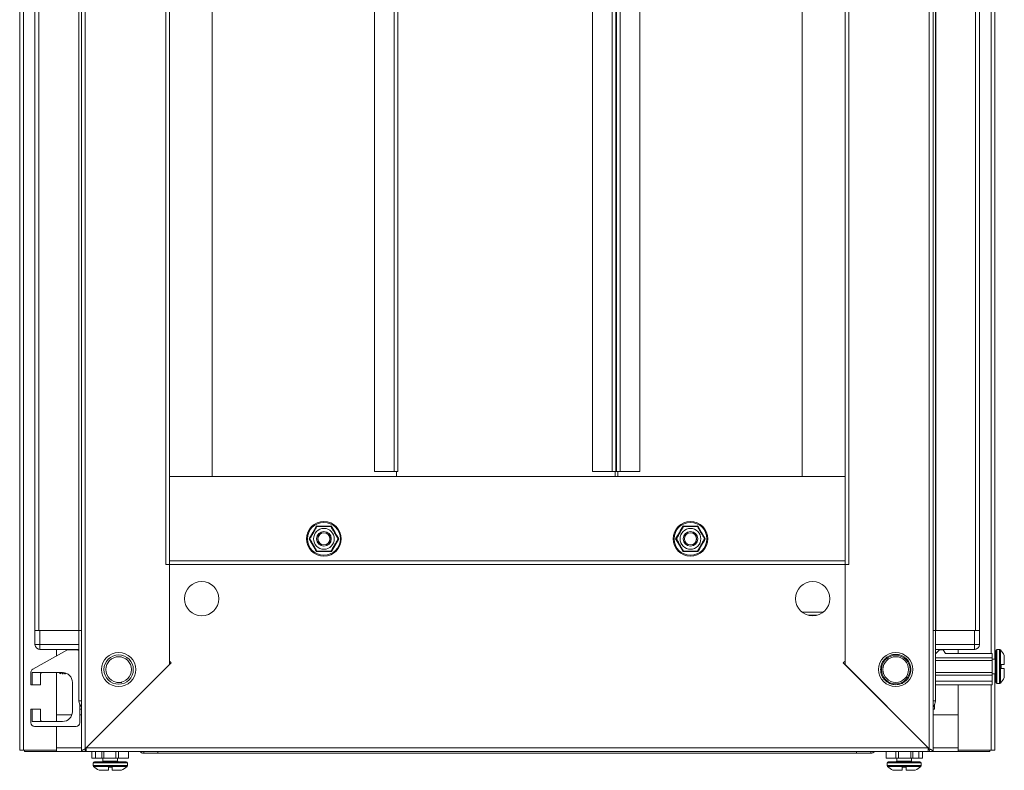
# Model space of a CAD drawing. Units: millimetres. Extents: x 318 to 11899, y 63 to 11689.
# Drawn here: x 7580 to 7983, y 5711 to 6018 of the extents above; entities that cross this region are included whole.
import ezdxf

# ---------------------------------------------------------------- set-up
doc = ezdxf.new("R2010")
doc.units = ezdxf.units.MM

msp = doc.modelspace()

# ---------------------------------------------------------------- linework, layer by layer
at = {"color": 7, "linetype": 'Continuous', "lineweight": 15}
for p, q in [((7605.048, 6317.903), (7605.048, 5718.903)), ((7953.548, 5718.903), (7953.548, 6317.903)), ((7579.798, 6317.403), (7579.798, 5719.403)), ((7581.308, 5719.403), (7581.308, 6317.403)), ((7606.558, 6316.893), (7606.558, 5719.913)), ((7952.038, 5719.913), (7952.038, 6316.893)), ((7978.798, 5756.653), (7978.798, 6280.153)), ((7586.048, 6268.403), (7586.048, 5768.403)), ((7587.648, 5768.403), (7587.648, 6268.403)), ((7603.948, 6268.403), (7603.948, 5768.403)), ((7604.048, 6268.403), (7604.048, 5768.403)), ((7954.548, 5768.403), (7954.548, 6268.403)), ((7954.648, 5768.403), (7954.648, 6268.403)), ((7970.948, 6268.403), (7970.948, 5768.403)), ((7972.548, 5768.403), (7972.548, 6268.403)), ((7639.538, 5795.403), (7639.538, 6241.403)), ((7919.058, 6241.403), (7919.058, 5795.403)), ((7641.048, 5796.903), (7641.048, 6239.903)), ((7917.548, 6239.903), (7917.548, 5796.903)), ((7641.058, 6205.403), (7641.058, 5831.403)), ((7658.548, 5831.403), (7658.548, 6205.403)), ((7900.048, 6205.403), (7900.048, 5831.403)), ((7917.538, 5831.403), (7917.538, 6205.403)), ((7725.048, 6203.403), (7725.048, 5833.403)), ((7733.038, 6203.403), (7733.038, 5833.403)), ((7734.548, 5833.403), (7734.548, 6203.403)), ((7814.25, 6203.403), (7814.25, 5833.403)), ((7822.239, 6203.403), (7822.239, 5833.403)), ((7823.774, 5833.403), (7823.774, 6203.403)), ((7824.009, 6203.403), (7824.009, 5833.403)), ((7825.519, 5833.403), (7825.519, 6203.403)), ((7833.509, 5833.403), (7833.509, 6203.403)), ((7641.058, 5831.403), (7641.048, 5831.403)), ((7917.538, 5831.403), (7641.058, 5831.403)), ((7641.058, 5831.403), (7658.548, 5831.403)), ((7725.048, 5833.403), (7733.038, 5833.403)), ((7733.038, 5833.403), (7734.548, 5833.403)), ((7734.048, 5831.403), (7734.048, 5833.403)), ((7814.25, 5833.403), (7822.239, 5833.403)), ((7822.239, 5833.403), (7823.774, 5833.403)), ((7823.509, 5831.403), (7823.509, 5833.403)), ((7823.534, 5833.403), (7823.534, 5831.403)), ((7823.774, 5833.403), (7824.009, 5833.403)), ((7824.009, 5833.403), (7825.519, 5833.403)), ((7824.509, 5833.403), (7824.509, 5831.403)), ((7825.519, 5833.403), (7833.509, 5833.403)), ((7900.048, 5831.403), (7917.538, 5831.403)), ((7917.538, 5831.403), (7917.548, 5831.403)), ((7699.763, 5808.522), (7701.265, 5811.157)), ((7857.331, 5811.157), (7858.834, 5808.522)), ((7698.232, 5805.903), (7699.763, 5808.522)), ((7858.834, 5808.522), (7860.364, 5805.903)), ((7708.834, 5803.285), (7707.331, 5800.65)), ((7710.364, 5805.903), (7708.834, 5803.285)), ((7849.763, 5803.285), (7848.232, 5805.903)), ((7851.265, 5800.65), (7849.763, 5803.285)), ((7639.538, 5795.403), (7641.048, 5795.403)), ((7641.048, 5796.913), (7917.548, 5796.913)), ((7917.548, 5796.903), (7641.048, 5796.903)), ((7641.048, 5796.903), (7641.048, 5795.393)), ((7641.048, 5754.403), (7641.048, 5795.403)), ((7641.048, 5795.393), (7917.548, 5795.393)), ((7641.048, 5795.393), (7641.048, 5755.803)), ((7917.548, 5795.393), (7917.548, 5796.903)), ((7917.548, 5795.403), (7917.548, 5754.403)), ((7917.548, 5795.403), (7919.058, 5795.403)), ((7917.548, 5755.803), (7917.548, 5795.393)), ((7908.628, 5775.903), (7899.968, 5775.903)), ((7906.152, 5774.653), (7902.444, 5774.653)), ((7586.048, 5768.403), (7586.048, 5762.653)), ((7586.048, 5768.403), (7586.491, 5768.403)), ((7588.048, 5768.403), (7586.491, 5768.403)), ((7588.048, 5762.653), (7588.048, 5768.403)), ((7604.048, 5768.403), (7588.048, 5768.403)), ((7604.048, 5768.403), (7604.048, 5739.653)), ((7604.048, 5768.403), (7605.048, 5768.403)), ((7953.548, 5768.403), (7954.548, 5768.403)), ((7954.548, 5739.653), (7954.548, 5768.403)), ((7970.548, 5768.403), (7954.548, 5768.403)), ((7970.548, 5768.403), (7970.548, 5762.653)), ((7972.106, 5768.403), (7970.548, 5768.403)), ((7972.106, 5768.403), (7972.548, 5768.403)), ((7972.548, 5762.653), (7972.548, 5768.403)), ((7588.048, 5762.653), (7586.048, 5762.653)), ((7604.048, 5762.653), (7588.048, 5762.653)), ((7588.048, 5762.653), (7588.048, 5760.653)), ((7970.548, 5762.653), (7954.548, 5762.653)), ((7972.548, 5762.653), (7970.548, 5762.653)), ((7970.548, 5762.653), (7970.548, 5760.653)), ((7585.15, 5752.581), (7599.037, 5760.266)), ((7588.048, 5760.653), (7604.048, 5760.653)), ((7594.798, 5760.653), (7594.798, 5757.92)), ((7599.763, 5760.453), (7602.876, 5760.453)), ((7954.548, 5760.653), (7970.548, 5760.653)), ((7954.548, 5758.781), (7956.221, 5760.453)), ((7956.221, 5760.453), (7957.721, 5760.453)), ((7957.721, 5760.453), (7958.721, 5758.953)), ((7958.721, 5758.953), (7977.721, 5758.953)), ((7963.798, 5758.953), (7963.798, 5760.653)), ((7977.721, 5758.953), (7977.721, 5757.153)), ((7980.749, 5760.653), (7979.721, 5760.653)), ((7606.558, 5719.913), (7641.048, 5754.403)), ((7641.748, 5755.103), (7607.058, 5720.413)), ((7641.048, 5755.803), (7641.748, 5755.103)), ((7917.548, 5755.803), (7916.848, 5755.103)), ((7951.538, 5720.413), (7916.848, 5755.103)), ((7917.548, 5754.403), (7952.038, 5719.913)), ((7977.721, 5757.153), (7954.548, 5757.153)), ((7954.548, 5756.153), (7977.721, 5756.153)), ((7977.721, 5757.153), (7977.721, 5756.153)), ((7978.971, 5756.653), (7977.721, 5756.653)), ((7977.721, 5756.153), (7977.721, 5751.153)), ((7981.421, 5754.453), (7982.721, 5754.453)), ((7981.421, 5754.453), (7981.421, 5752.853)), ((7981.421, 5754.453), (7981.421, 5754.363)), ((7584.376, 5746.153), (7584.376, 5751.269)), ((7597.376, 5751.153), (7584.876, 5751.153)), ((7584.876, 5751.153), (7584.876, 5746.153)), ((7588.376, 5750.653), (7588.376, 5746.153)), ((7594.798, 5751.153), (7594.798, 5731.153)), ((7595.93, 5751.153), (7596.43, 5750.653)), ((7596.43, 5751.153), (7596.43, 5750.653)), ((7596.43, 5750.653), (7596.488, 5750.653)), ((7596.488, 5750.653), (7596.838, 5751.153)), ((7596.488, 5751.153), (7596.488, 5750.653)), ((7596.914, 5751.153), (7597.264, 5750.653)), ((7597.264, 5751.153), (7597.264, 5750.653)), ((7597.264, 5750.653), (7597.488, 5750.653)), ((7597.488, 5751.152), (7597.488, 5750.653)), ((7597.488, 5750.653), (7597.82, 5751.128)), ((7597.942, 5751.113), (7598.264, 5750.653)), ((7598.264, 5751.053), (7598.264, 5750.653)), ((7598.264, 5750.653), (7598.488, 5750.653)), ((7598.488, 5750.996), (7598.488, 5750.653)), ((7598.488, 5750.653), (7598.684, 5750.933)), ((7599.235, 5750.695), (7599.264, 5750.653)), ((7599.264, 5750.679), (7599.264, 5750.653)), ((7599.264, 5750.653), (7599.312, 5750.653)), ((7954.548, 5751.153), (7977.721, 5751.153)), ((7954.548, 5750.153), (7977.721, 5750.153)), ((7977.721, 5751.153), (7977.721, 5750.153)), ((7977.721, 5750.653), (7978.971, 5750.653)), ((7977.721, 5750.153), (7977.721, 5747.653)), ((7978.798, 5719.403), (7978.798, 5750.653)), ((7981.421, 5752.943), (7981.421, 5752.853)), ((7982.721, 5752.853), (7981.421, 5752.853)), ((7584.376, 5746.153), (7584.876, 5746.153)), ((7588.376, 5746.153), (7584.876, 5746.153)), ((7601.376, 5735.153), (7601.376, 5747.153)), ((7954.548, 5747.653), (7977.721, 5747.653)), ((7954.548, 5746.153), (7977.721, 5746.153)), ((7963.798, 5719.403), (7963.798, 5746.153)), ((7977.721, 5747.653), (7977.721, 5746.153)), ((7979.721, 5746.653), (7980.749, 5746.653)), ((7604.376, 5737.663), (7604.376, 5738.175)), ((7604.669, 5737.663), (7604.376, 5737.663)), ((7604.376, 5737.653), (7604.376, 5737.663)), ((7604.376, 5737.653), (7604.376, 5736.153)), ((7604.676, 5737.653), (7604.376, 5737.653)), ((7954.221, 5737.653), (7953.921, 5737.653)), ((7953.928, 5737.663), (7954.221, 5737.663)), ((7954.221, 5738.175), (7954.221, 5737.663)), ((7954.221, 5737.653), (7954.221, 5736.153)), ((7584.376, 5730.653), (7584.376, 5736.153)), ((7584.876, 5736.153), (7584.376, 5736.153)), ((7584.876, 5736.153), (7584.876, 5731.153)), ((7584.876, 5736.153), (7588.376, 5736.153)), ((7588.376, 5736.153), (7588.376, 5731.653)), ((7594.808, 5733.903), (7601.176, 5733.903)), ((7594.808, 5731.153), (7594.808, 5733.903)), ((7605.048, 5736.153), (7604.376, 5736.153)), ((7604.376, 5730.653), (7604.376, 5736.153)), ((7604.376, 5733.903), (7605.048, 5733.903)), ((7954.221, 5736.153), (7953.548, 5736.153)), ((7953.548, 5733.903), (7963.788, 5733.903)), ((7963.788, 5733.903), (7963.788, 5720.413)), ((7584.876, 5731.153), (7597.376, 5731.153)), ((7602.876, 5729.153), (7585.876, 5729.153)), ((7594.798, 5729.153), (7594.798, 5719.403)), ((7594.808, 5720.413), (7594.808, 5729.153)), ((7579.798, 5719.403), (7581.308, 5719.403)), ((7594.798, 5719.403), (7581.308, 5719.403)), ((7581.798, 5718.903), (7581.798, 5719.403)), ((7581.798, 5718.903), (7594.808, 5718.903)), ((7594.798, 5720.403), (7594.808, 5720.403)), ((7594.808, 5720.413), (7594.808, 5718.903)), ((7594.808, 5718.903), (7605.048, 5718.903)), ((7605.048, 5718.903), (7606.548, 5718.903)), ((7606.558, 5719.913), (7606.548, 5718.903)), ((7606.548, 5718.903), (7607.048, 5718.903)), ((7607.048, 5720.403), (7607.048, 5718.903)), ((7607.048, 5718.903), (7951.548, 5718.903)), ((7951.538, 5720.413), (7607.058, 5720.413)), ((7609.376, 5718.903), (7609.376, 5716.153)), ((7610.876, 5718.903), (7610.876, 5716.153)), ((7613.376, 5718.903), (7613.376, 5716.153)), ((7614.176, 5718.903), (7614.176, 5716.153)), ((7619.176, 5718.903), (7619.176, 5716.153)), ((7620.276, 5716.153), (7620.276, 5718.903)), ((7624.276, 5718.903), (7624.276, 5716.153)), ((7630.548, 5718.153), (7636.298, 5718.153)), ((7636.298, 5718.595), (7636.298, 5718.903)), ((7636.298, 5718.595), (7636.298, 5718.153)), ((7636.298, 5718.153), (7922.298, 5718.153)), ((7922.298, 5718.903), (7922.298, 5718.595)), ((7922.298, 5718.153), (7922.298, 5718.595)), ((7922.298, 5718.153), (7928.048, 5718.153)), ((7934.321, 5716.153), (7934.321, 5718.903)), ((7938.321, 5716.153), (7938.321, 5718.903)), ((7939.421, 5716.153), (7939.421, 5718.903)), ((7944.421, 5716.153), (7944.421, 5718.903)), ((7945.221, 5716.153), (7945.221, 5718.903)), ((7947.721, 5716.153), (7947.721, 5718.903)), ((7949.221, 5718.903), (7949.221, 5716.153)), ((7951.548, 5718.903), (7951.548, 5720.403)), ((7951.548, 5718.903), (7952.048, 5718.903)), ((7952.048, 5718.903), (7952.038, 5719.913)), ((7953.548, 5718.903), (7952.048, 5718.903)), ((7953.548, 5718.903), (7963.788, 5718.903)), ((7963.788, 5718.903), (7963.788, 5720.413)), ((7963.788, 5720.403), (7963.798, 5720.403)), ((7963.788, 5718.903), (7976.798, 5718.903)), ((7977.288, 5719.403), (7963.798, 5719.403)), ((7976.798, 5718.903), (7976.798, 5719.403)), ((7977.288, 5719.403), (7978.798, 5719.403)), ((7610.876, 5716.153), (7609.376, 5716.153)), ((7609.876, 5714.153), (7609.876, 5713.125)), ((7613.376, 5716.153), (7610.876, 5716.153)), ((7614.176, 5716.153), (7613.376, 5716.153)), ((7613.876, 5716.153), (7613.876, 5714.903)), ((7619.176, 5716.153), (7614.176, 5716.153)), ((7620.276, 5716.153), (7619.176, 5716.153)), ((7619.876, 5714.903), (7619.876, 5716.153)), ((7624.276, 5716.153), (7620.276, 5716.153)), ((7623.876, 5713.125), (7623.876, 5714.153)), ((7934.321, 5716.153), (7938.321, 5716.153)), ((7934.721, 5714.153), (7934.721, 5713.125)), ((7939.421, 5716.153), (7938.321, 5716.153)), ((7938.721, 5716.153), (7938.721, 5714.903)), ((7944.421, 5716.153), (7939.421, 5716.153)), ((7945.221, 5716.153), (7944.421, 5716.153)), ((7944.721, 5714.903), (7944.721, 5716.153)), ((7947.721, 5716.153), (7945.221, 5716.153)), ((7949.221, 5716.153), (7947.721, 5716.153)), ((7948.721, 5713.125), (7948.721, 5714.153)), ((7617.676, 5712.453), (7616.076, 5712.453)), ((7616.076, 5711.153), (7616.076, 5712.453)), ((7616.166, 5712.453), (7616.076, 5712.453)), ((7617.676, 5712.453), (7617.586, 5712.453)), ((7617.676, 5712.453), (7617.676, 5711.153)), ((7942.521, 5712.453), (7940.921, 5712.453)), ((7940.921, 5711.153), (7940.921, 5712.453)), ((7941.011, 5712.453), (7940.921, 5712.453)), ((7942.521, 5712.453), (7942.431, 5712.453)), ((7942.521, 5712.453), (7942.521, 5711.153))]:
    msp.add_line(p, q, dxfattribs=at)
at = {"color": 8, "linetype": 'Continuous', "lineweight": 15}
for p, q in [((7977.288, 6277.853), (7977.288, 5758.953)), ((7979.721, 5746.653), (7979.721, 5760.653)), ((7980.749, 5746.653), (7980.749, 5760.653)), ((7981.114, 5746.811), (7981.114, 5760.495)), ((7978.971, 5750.653), (7978.971, 5756.653)), ((7977.288, 5746.153), (7977.288, 5719.403)), ((7604.048, 5739.653), (7605.048, 5739.653)), ((7953.548, 5739.653), (7954.548, 5739.653)), ((7594.798, 5720.413), (7594.808, 5720.413)), ((7605.048, 5720.413), (7594.808, 5720.413)), ((7630.548, 5718.903), (7630.548, 5718.153)), ((7928.048, 5718.153), (7928.048, 5718.903)), ((7963.788, 5720.413), (7953.548, 5720.413)), ((7963.788, 5720.413), (7963.798, 5720.413)), ((7609.876, 5714.153), (7616.876, 5714.153)), ((7613.876, 5714.903), (7616.876, 5714.903)), ((7616.876, 5714.903), (7619.876, 5714.903)), ((7616.876, 5714.153), (7623.876, 5714.153)), ((7934.721, 5714.153), (7948.721, 5714.153)), ((7938.721, 5714.903), (7944.721, 5714.903)), ((7609.876, 5713.125), (7616.876, 5713.125)), ((7610.034, 5712.76), (7616.876, 5712.76)), ((7616.876, 5713.125), (7623.876, 5713.125)), ((7616.876, 5712.76), (7623.718, 5712.76)), ((7934.721, 5713.125), (7948.721, 5713.125)), ((7934.879, 5712.76), (7948.563, 5712.76))]:
    msp.add_line(p, q, dxfattribs=at)
at = {"color": 7, "linetype": 'Continuous', "lineweight": 15, "flags": 128}
for points in [[(7587.976, 5760.653), (7587.664, 5760.684), (7587.384, 5760.767)], [(7971.213, 5760.767), (7970.933, 5760.684), (7970.621, 5760.653)], [(7630.476, 5718.153), (7630.164, 5718.184), (7629.884, 5718.267)], [(7928.713, 5718.267), (7928.433, 5718.184), (7928.121, 5718.153)]]:
    msp.add_lwpolyline(points, dxfattribs=at)
at = {"color": 7, "linetype": 'Continuous', "lineweight": 15}
for centre, radius in [((7704.298, 5805.903), 7.1), ((7704.298, 5805.903), 6.727), ((7854.298, 5805.903), 7.1), ((7854.298, 5805.903), 6.727), ((7704.298, 5805.903), 4.25), ((7704.298, 5805.903), 3), ((7704.298, 5805.903), 2.982), ((7704.298, 5805.903), 2.5), ((7704.298, 5805.903), 2.446), ((7854.298, 5805.903), 4.25), ((7854.298, 5805.903), 3), ((7854.298, 5805.903), 2.982), ((7854.298, 5805.903), 2.5), ((7854.298, 5805.903), 2.446), ((7654.298, 5781.403), 7), ((7904.298, 5781.403), 7), ((7620.298, 5752.403), 7), ((7620.298, 5752.403), 6), ((7938.298, 5752.403), 7), ((7938.298, 5752.403), 5.854), ((7620.298, 5752.403), 5.25), ((7938.298, 5752.403), 5.25)]:
    msp.add_circle(centre, radius, dxfattribs=at)
for centre, radius, start, end in [((7588.048, 5762.653), 2, 180, 270), ((7970.548, 5762.653), 2, 270, 0), ((7599.763, 5758.953), 1.5, 90, 118.95722), ((7602.876, 5758.953), 1.5, 38.59533, 90), ((7979.721, 5760.153), 0.5, 90, 180), ((7980.749, 5760.153), 0.5, 43.17355, 90), ((7973.821, 5753.653), 10, 27.12097, 43.17355), ((7978.971, 5756.903), 0.25, 270, 0), ((7585.876, 5751.269), 1.5, 118.95722, 180), ((7588.876, 5750.653), 0.5, 90, 180), ((7597.376, 5747.153), 4, 0, 90), ((7978.971, 5750.403), 0.25, 0, 90), ((7979.721, 5747.153), 0.5, 180, 270), ((7980.749, 5747.153), 0.5, 270, 316.82645), ((7973.821, 5753.653), 10, 316.82645, 332.88765), ((7607.548, 5739.653), 3.5, 180, 224.41531), ((7951.048, 5739.653), 3.5, 315.58469, 0), ((7597.376, 5735.153), 4, 270, 0), ((7585.876, 5730.653), 1.5, 180, 270), ((7588.876, 5731.653), 0.5, 180, 270), ((7602.876, 5730.653), 1.5, 270, 0), ((7630.548, 5720.153), 2, 218.68219, 270), ((7928.048, 5720.153), 2, 270, 321.31781), ((7610.376, 5714.153), 0.5, 90, 180), ((7613.626, 5714.903), 0.25, 270, 0), ((7620.126, 5714.903), 0.25, 180, 270), ((7623.376, 5714.153), 0.5, 0, 90), ((7935.221, 5714.153), 0.5, 90, 180), ((7938.471, 5714.903), 0.25, 270, 0), ((7944.971, 5714.903), 0.25, 180, 270), ((7948.221, 5714.153), 0.5, 0, 90), ((7610.376, 5713.125), 0.5, 180, 226.82645), ((7616.876, 5720.053), 10, 226.82645, 242.88765), ((7616.876, 5720.053), 10, 297.12097, 313.17355), ((7623.376, 5713.125), 0.5, 313.17355, 0), ((7935.221, 5713.125), 0.5, 180, 226.82645), ((7941.721, 5720.053), 10, 226.82645, 242.88765), ((7941.721, 5720.053), 10, 297.12097, 313.17355), ((7948.221, 5713.125), 0.5, 313.17355, 0)]:
    msp.add_arc(centre, radius, start, end, dxfattribs=at)
for points, knots in [([(7701.412, 5810.903), (7701.053, 5810.282), (7700.592, 5809.484), (7699.823, 5808.151), (7699.197, 5807.067), (7698.747, 5806.288), (7698.525, 5805.903)], [0, 0, 0, 0, 0.3888652, 0.4995781, 0.7524809, 1, 1, 1, 1]), ([(7701.265, 5811.157), (7702.276, 5811.148), (7704.298, 5811.132), (7706.32, 5811.148), (7707.331, 5811.157)], [0, 0, 0, 0, 0.4997275, 1, 1, 1, 1]), ([(7701.412, 5810.903), (7702.129, 5810.903), (7703.304, 5810.903), (7705.304, 5810.903), (7706.468, 5810.903), (7707.105, 5810.903), (7707.185, 5810.903)], [0, 0, 0, 0, 0.3892103, 0.637202, 0.9544884, 1, 1, 1, 1]), ([(7707.185, 5810.903), (7707.544, 5810.282), (7708.131, 5809.265), (7709.131, 5807.533), (7709.713, 5806.524), (7710.032, 5805.972), (7710.072, 5805.903)], [0, 0, 0, 0, 0.3892103, 0.637202, 0.9544884, 1, 1, 1, 1]), ([(7707.331, 5811.157), (7707.829, 5810.277), (7708.826, 5808.518), (7709.851, 5806.775), (7710.364, 5805.903)], [0, 0, 0, 0, 0.4997275, 1, 1, 1, 1]), ([(7848.232, 5805.903), (7848.745, 5806.774), (7849.77, 5808.517), (7850.767, 5810.276), (7851.265, 5811.157)], [0, 0, 0, 0, 0.4997275, 1, 1, 1, 1]), ([(7848.525, 5805.903), (7848.884, 5806.525), (7849.471, 5807.542), (7850.471, 5809.274), (7851.053, 5810.282), (7851.372, 5810.834), (7851.412, 5810.903)], [0, 0, 0, 0, 0.3892103, 0.637202, 0.9544884, 1, 1, 1, 1]), ([(7851.265, 5811.157), (7852.276, 5811.148), (7854.298, 5811.132), (7856.32, 5811.148), (7857.331, 5811.157)], [0, 0, 0, 0, 0.49972749, 1, 1, 1, 1]), ([(7851.412, 5810.903), (7852.129, 5810.903), (7853.304, 5810.903), (7855.304, 5810.903), (7856.468, 5810.903), (7857.105, 5810.903), (7857.185, 5810.903)], [0, 0, 0, 0, 0.3892103, 0.637202, 0.9544884, 1, 1, 1, 1]), ([(7857.185, 5810.903), (7857.544, 5810.282), (7858.004, 5809.484), (7858.774, 5808.151), (7859.4, 5807.067), (7859.849, 5806.288), (7860.072, 5805.903)], [0, 0, 0, 0, 0.3888652, 0.4995781, 0.7524809, 1, 1, 1, 1]), ([(7701.265, 5800.65), (7700.767, 5801.529), (7699.77, 5803.288), (7698.745, 5805.031), (7698.232, 5805.903)], [0, 0, 0, 0, 0.4997275, 1, 1, 1, 1]), ([(7701.412, 5800.903), (7701.053, 5801.525), (7700.465, 5802.542), (7699.466, 5804.274), (7698.883, 5805.282), (7698.565, 5805.834), (7698.525, 5805.903)], [0, 0, 0, 0, 0.3892103, 0.637202, 0.9544884, 1, 1, 1, 1]), ([(7710.072, 5805.903), (7709.713, 5805.282), (7709.253, 5804.484), (7708.483, 5803.151), (7707.857, 5802.067), (7707.407, 5801.288), (7707.185, 5800.903)], [0, 0, 0, 0, 0.38886518, 0.49957814, 0.75248085, 1, 1, 1, 1]), ([(7848.525, 5805.903), (7848.883, 5805.282), (7849.344, 5804.484), (7850.113, 5803.151), (7850.74, 5802.067), (7851.189, 5801.288), (7851.412, 5800.903)], [0, 0, 0, 0, 0.3888652, 0.4995781, 0.7524809, 1, 1, 1, 1]), ([(7860.072, 5805.903), (7859.713, 5805.282), (7859.126, 5804.265), (7858.126, 5802.533), (7857.544, 5801.524), (7857.225, 5800.972), (7857.185, 5800.903)], [0, 0, 0, 0, 0.3892103, 0.637202, 0.9544884, 1, 1, 1, 1]), ([(7860.364, 5805.903), (7859.852, 5805.032), (7858.827, 5803.289), (7857.83, 5801.53), (7857.331, 5800.65)], [0, 0, 0, 0, 0.49972749, 1, 1, 1, 1]), ([(7707.331, 5800.65), (7706.321, 5800.658), (7704.299, 5800.675), (7702.277, 5800.658), (7701.265, 5800.65)], [0, 0, 0, 0, 0.4997275, 1, 1, 1, 1]), ([(7707.185, 5800.903), (7706.468, 5800.903), (7705.293, 5800.903), (7703.293, 5800.903), (7702.129, 5800.903), (7701.492, 5800.903), (7701.412, 5800.903)], [0, 0, 0, 0, 0.3892103, 0.637202, 0.9544884, 1, 1, 1, 1]), ([(7857.331, 5800.65), (7856.321, 5800.658), (7854.299, 5800.675), (7852.277, 5800.658), (7851.265, 5800.65)], [0, 0, 0, 0, 0.4997275, 1, 1, 1, 1]), ([(7857.185, 5800.903), (7856.468, 5800.903), (7855.293, 5800.903), (7853.293, 5800.903), (7852.129, 5800.903), (7851.492, 5800.903), (7851.412, 5800.903)], [0, 0, 0, 0, 0.38921029, 0.63720202, 0.95448842, 1, 1, 1, 1]), ([(7932.091, 5752.403), (7932.174, 5753.184), (7932.302, 5754.385), (7933.076, 5755.831), (7933.877, 5756.824), (7934.871, 5757.63), (7936.316, 5758.38), (7938.298, 5758.76), (7940.28, 5758.38), (7941.725, 5757.63), (7942.72, 5756.824), (7943.521, 5755.831), (7944.295, 5754.385), (7944.423, 5753.184), (7944.505, 5752.403)], [0, 0, 0, 0, 0.1197284, 0.1841803, 0.25, 0.3158197, 0.3802716, 0.5, 0.6197284, 0.6841803, 0.75, 0.8158197, 0.8802716, 1, 1, 1, 1]), ([(7979.221, 5760.153), (7979.221, 5760.066), (7979.221, 5759.933), (7979.221, 5759.122), (7979.221, 5758.283), (7979.221, 5757.242), (7979.221, 5755.729), (7979.221, 5754.471), (7979.221, 5753.653)], [0, 0, 0, 0, 0.2394568, 0.3683607, 0.5, 0.6316393, 0.7605432, 1, 1, 1, 1]), ([(7982.721, 5754.453), (7982.721, 5754.949), (7982.721, 5755.941), (7982.721, 5757.147), (7982.721, 5757.963), (7982.721, 5758.203), (7982.721, 5758.212), (7982.721, 5758.213)], [0, 0, 0, 0, 0.2419743, 0.4839487, 0.725923, 0.9678973, 1, 1, 1, 1]), ([(7944.505, 5752.403), (7944.423, 5751.622), (7944.295, 5750.421), (7943.521, 5748.976), (7942.72, 5747.983), (7941.725, 5747.176), (7940.28, 5746.427), (7938.298, 5746.046), (7936.316, 5746.427), (7934.871, 5747.176), (7933.877, 5747.983), (7933.076, 5748.976), (7932.302, 5750.421), (7932.174, 5751.622), (7932.091, 5752.403)], [0, 0, 0, 0, 0.1197284, 0.1841803, 0.25, 0.3158197, 0.3802716, 0.5, 0.6197284, 0.6841803, 0.75, 0.8158197, 0.8802716, 1, 1, 1, 1]), ([(7979.221, 5753.653), (7979.221, 5752.836), (7979.221, 5751.578), (7979.221, 5750.064), (7979.221, 5749.023), (7979.221, 5748.184), (7979.221, 5747.374), (7979.221, 5747.24), (7979.221, 5747.153)], [0, 0, 0, 0, 0.2394568, 0.3683607, 0.5, 0.6316393, 0.7605432, 1, 1, 1, 1]), ([(7982.721, 5749.094), (7982.721, 5749.094), (7982.721, 5749.082), (7982.721, 5749.273), (7982.721, 5750.023), (7982.721, 5751.19), (7982.721, 5752.218), (7982.721, 5752.786), (7982.721, 5752.853)], [0, 0, 0, 0, 0.0000976, 0.2419781, 0.4838585, 0.725739, 0.9676195, 1, 1, 1, 1]), ([(7621.557, 5747.153), (7621.554, 5747.153), (7621.545, 5747.153), (7621.023, 5747.153), (7620.224, 5747.153), (7619.65, 5747.153), (7619.576, 5747.153)], [0, 0, 0, 0, 0.1543675, 0.5480587, 0.94175, 1, 1, 1, 1]), ([(7605.048, 5718.903), (7605.066, 5718.982), (7605.086, 5719.07), (7605.174, 5719.168), (7605.203, 5719.197), (7605.234, 5719.226), (7605.279, 5719.264), (7605.33, 5719.303), (7605.386, 5719.342), (7605.43, 5719.371), (7605.476, 5719.399), (7605.524, 5719.428), (7605.575, 5719.457), (7605.628, 5719.486), (7605.682, 5719.515), (7605.738, 5719.544), (7605.796, 5719.573), (7605.876, 5719.612), (7605.958, 5719.65), (7606.042, 5719.689), (7606.107, 5719.718), (7606.172, 5719.747), (7606.238, 5719.776), (7606.305, 5719.805), (7606.372, 5719.834), (7606.456, 5719.87), (7606.519, 5719.896), (7606.558, 5719.913)], [0, 0, 0, 0, 0.2326437, 0.2613298, 0.2900158, 0.3187019, 0.3473879, 0.404797, 0.433483, 0.4621691, 0.4908551, 0.5195412, 0.5482272, 0.5769133, 0.6055993, 0.6342854, 0.6629714, 0.6916575, 0.7490665, 0.7777526, 0.8064386, 0.8351247, 0.8638107, 0.8924968, 0.9211828, 0.9498689, 1, 1, 1, 1]), ([(7952.038, 5719.913), (7952.223, 5719.834), (7952.431, 5719.746), (7952.643, 5719.648), (7952.705, 5719.619), (7952.765, 5719.591), (7952.843, 5719.552), (7952.919, 5719.513), (7952.99, 5719.475), (7953.042, 5719.446), (7953.092, 5719.417), (7953.14, 5719.388), (7953.185, 5719.359), (7953.228, 5719.33), (7953.269, 5719.301), (7953.307, 5719.272), (7953.342, 5719.243), (7953.386, 5719.205), (7953.425, 5719.166), (7953.458, 5719.127), (7953.48, 5719.098), (7953.499, 5719.07), (7953.514, 5719.041), (7953.527, 5719.012), (7953.537, 5718.983), (7953.546, 5718.947), (7953.547, 5718.92), (7953.548, 5718.903)], [0, 0, 0, 0, 0.2326437, 0.2613298, 0.2900158, 0.3187019, 0.3473879, 0.404797, 0.433483, 0.4621691, 0.4908551, 0.5195412, 0.5482272, 0.5769133, 0.6055993, 0.6342854, 0.6629714, 0.6916575, 0.7490665, 0.7777526, 0.8064386, 0.8351247, 0.8638107, 0.8924968, 0.9211828, 0.9498689, 1, 1, 1, 1]), ([(7616.876, 5714.653), (7616.058, 5714.653), (7614.8, 5714.653), (7613.287, 5714.653), (7612.246, 5714.653), (7611.407, 5714.653), (7610.596, 5714.653), (7610.463, 5714.653), (7610.376, 5714.653)], [0, 0, 0, 0, 0.2394568, 0.3683607, 0.5, 0.6316393, 0.7605432, 1, 1, 1, 1]), ([(7623.376, 5714.653), (7623.289, 5714.653), (7623.156, 5714.653), (7622.345, 5714.653), (7621.506, 5714.653), (7620.465, 5714.653), (7618.951, 5714.653), (7617.694, 5714.653), (7616.876, 5714.653)], [0, 0, 0, 0, 0.2394568, 0.3683607, 0.5, 0.6316393, 0.7605432, 1, 1, 1, 1]), ([(7941.721, 5714.653), (7940.903, 5714.653), (7939.645, 5714.653), (7938.132, 5714.653), (7937.091, 5714.653), (7936.252, 5714.653), (7935.441, 5714.653), (7935.307, 5714.653), (7935.221, 5714.653)], [0, 0, 0, 0, 0.2394568, 0.3683607, 0.5, 0.6316393, 0.7605432, 1, 1, 1, 1]), ([(7948.221, 5714.653), (7948.134, 5714.653), (7948, 5714.653), (7947.19, 5714.653), (7946.351, 5714.653), (7945.309, 5714.653), (7943.796, 5714.653), (7942.538, 5714.653), (7941.721, 5714.653)], [0, 0, 0, 0, 0.2394568, 0.3683607, 0.5, 0.6316393, 0.7605432, 1, 1, 1, 1]), ([(7612.316, 5711.153), (7612.316, 5711.153), (7612.305, 5711.153), (7612.496, 5711.153), (7613.246, 5711.153), (7614.412, 5711.153), (7615.441, 5711.153), (7616.009, 5711.153), (7616.076, 5711.153)], [0, 0, 0, 0, 0.0000976, 0.2419781, 0.4838585, 0.725739, 0.9676195, 1, 1, 1, 1]), ([(7617.676, 5711.153), (7618.172, 5711.153), (7619.164, 5711.153), (7620.37, 5711.153), (7621.186, 5711.153), (7621.426, 5711.153), (7621.435, 5711.153), (7621.436, 5711.153)], [0, 0, 0, 0, 0.2419743, 0.4839487, 0.725923, 0.9678973, 1, 1, 1, 1]), ([(7937.161, 5711.153), (7937.161, 5711.153), (7937.15, 5711.153), (7937.341, 5711.153), (7938.091, 5711.153), (7939.257, 5711.153), (7940.286, 5711.153), (7940.854, 5711.153), (7940.921, 5711.153)], [0, 0, 0, 0, 0.0000976, 0.2419781, 0.4838585, 0.725739, 0.9676195, 1, 1, 1, 1]), ([(7942.521, 5711.153), (7943.017, 5711.153), (7944.008, 5711.153), (7945.215, 5711.153), (7946.031, 5711.153), (7946.271, 5711.153), (7946.279, 5711.153), (7946.28, 5711.153)], [0, 0, 0, 0, 0.2419743, 0.4839487, 0.725923, 0.9678973, 1, 1, 1, 1])]:
    msp.add_open_spline(points, degree=3, knots=knots, dxfattribs=at)
for points in [[(7607.058, 5720.413), (7607.057, 5720.215), (7607.056, 5719.82), (7607.053, 5719.32), (7607.051, 5718.971), (7607.049, 5718.926), (7607.048, 5718.903)], [(7951.548, 5718.903), (7951.547, 5718.926), (7951.546, 5718.971), (7951.543, 5719.32), (7951.541, 5719.82), (7951.539, 5720.215), (7951.538, 5720.413)]]:
    msp.add_open_spline(points, degree=3, dxfattribs=at)

doc.saveas('drawing.dxf')
